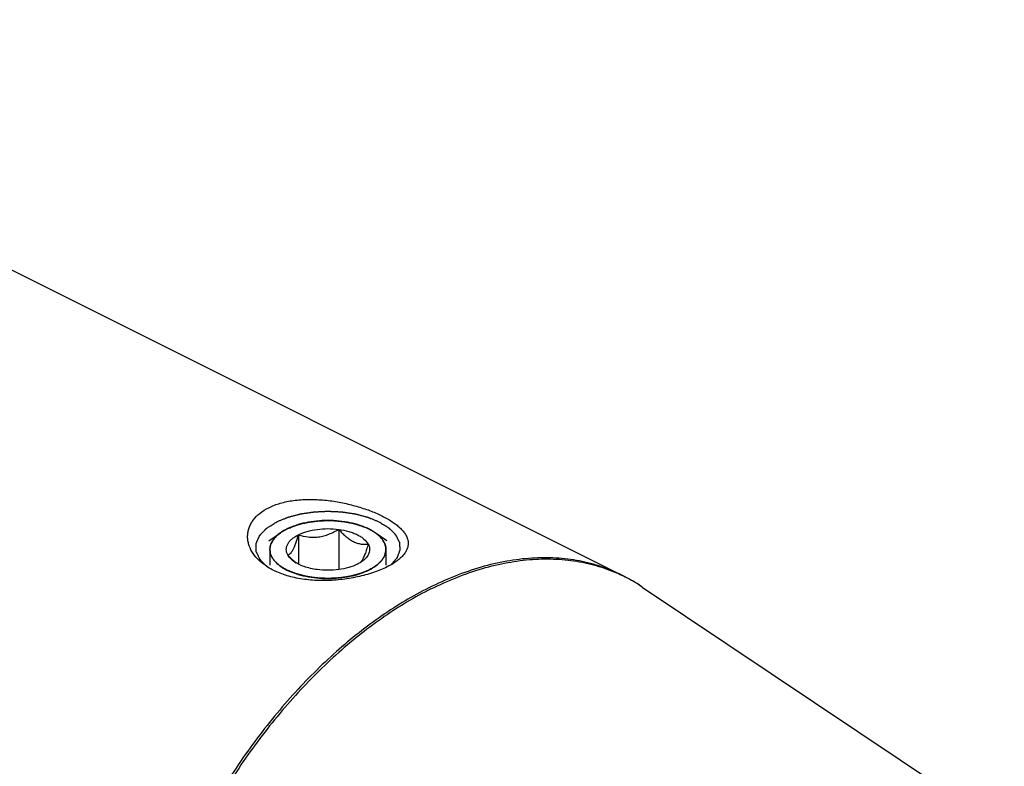
# Model space of a CAD drawing. Units: millimetres. Extents: x 0 to 594, y 0 to 420.
# Drawn here: x 169 to 203, y 65 to 90 of the extents above; entities that cross this region are included whole.
import ezdxf

# ---------------------------------------------------------------- set-up
doc = ezdxf.new("R2010")
doc.units = ezdxf.units.MM
doc.header["$LTSCALE"] = 32.67
doc.layers.add('10003437_HP_CL', color=7, linetype='CONTINUOUS')
doc.layers.add('606967877-000_CL', color=7, linetype='CONTINUOUS')

msp = doc.modelspace()

# ---------------------------------------------------------------- linework, layer by layer
at = {"layer": '10003437_HP_CL', "color": 3, "linetype": 'CONTINUOUS'}
for p, q in [((178.164, 72.6508), (178.1858, 72.6659)), ((178.1858, 72.6659), (178.2026, 72.6772)), ((178.2637, 72.7154), (178.2767, 72.7231)), ((178.3418, 72.7594), (178.3497, 72.7635)), ((178.3497, 72.7635), (178.3829, 72.7805)), ((178.3829, 72.7805), (178.4169, 72.7971)), ((181.2957, 72.7436), (181.3062, 72.7377)), ((181.3695, 72.7004), (181.3794, 72.6941)), ((178.163, 72.6501), (178.164, 72.6508)), ((181.4442, 72.6509), (181.4454, 72.6501)), ((177.7942, 72.0699), (177.7942, 71.5303)), ((181.8142, 72.0699), (181.8142, 71.5305))]:
    msp.add_line(p, q, dxfattribs=at)
at = {"layer": '10003437_HP_CL', "color": 7, "linetype": 'CONTINUOUS'}
for p, q in [((180.1778, 72.767), (180.1778, 71.3728)), ((177.763, 72.3672), (178.163, 72.6501)), ((178.7836, 72.5802), (178.7836, 71.5596)), ((181.8454, 72.3672), (181.4454, 72.6501)), ((178.6341, 71.659), (178.6323, 71.6605))]:
    msp.add_line(p, q, dxfattribs=at)
for centre, radius, start, end in [((178.2971, 72.0699), 0.5029, 180.00628, 181.57575), ((179.8182, 73.0063), 1.7937, 228.68982, 231.11661)]:
    msp.add_arc(centre, radius, start, end, dxfattribs=at)
for points, knots in [([(181.2255, 72.7805), (181.1273, 72.8296), (180.9133, 72.9156), (180.5675, 73.0065), (180.193, 73.0624), (179.804, 73.0812), (179.4149, 73.0623), (179.0404, 73.0064), (178.6946, 72.9155), (178.4807, 72.8295), (178.3826, 72.7804)], [0, 0, 0, 0, 0.112534, 0.2354733, 0.3658273, 0.5000175, 0.6342057, 0.7645513, 0.887484, 1, 1, 1, 1]), ([(178.3826, 72.7804), (178.3627, 72.7704), (178.2872, 72.7311), (178.2144, 72.6865), (178.163, 72.6501)], [0, 0, 0, 0, 0.2605047, 1, 1, 1, 1]), ([(178.7836, 72.5802), (178.879, 72.6279), (179.0916, 72.7067), (179.4358, 72.7759), (179.8041, 72.7996), (180.0541, 72.7836), (180.1778, 72.767)], [0, 0, 0, 0, 0.224783, 0.4743472, 0.7371643, 1, 1, 1, 1]), ([(178.7836, 72.5802), (178.8936, 72.5456), (179.065, 72.5051), (179.3004, 72.4901), (179.4823, 72.5022), (179.6638, 72.5391), (179.8414, 72.5984), (180.0131, 72.6754), (180.1235, 72.7354), (180.1778, 72.767)], [0, 0, 0, 0, 0.2378816, 0.3603106, 0.4852996, 0.6125026, 0.7411598, 0.8705015, 1, 1, 1, 1]), ([(180.1778, 72.767), (180.2171, 72.7233), (180.2966, 72.6388), (180.4216, 72.5225), (180.5507, 72.4222), (180.6832, 72.3427), (180.8166, 72.2875), (180.9482, 72.2568), (181.0754, 72.2473), (181.1581, 72.2522), (181.1984, 72.2567)], [0, 0, 0, 0, 0.1480858, 0.2919605, 0.4296726, 0.5592416, 0.6797065, 0.7919088, 0.8979491, 1, 1, 1, 1]), ([(180.1778, 72.767), (180.2952, 72.7513), (180.4663, 72.7169), (180.6804, 72.6459), (180.8224, 72.5843), (180.9474, 72.5138), (181.0816, 72.4148), (181.1628, 72.3231), (181.1984, 72.2567)], [0, 0, 0, 0, 0.3022194, 0.4429065, 0.5746712, 0.6964882, 0.8078497, 1, 1, 1, 1]), ([(181.4453, 72.6501), (181.4286, 72.6619), (181.358, 72.7096), (181.2835, 72.7515), (181.2255, 72.7805)], [0, 0, 0, 0, 0.2396733, 1, 1, 1, 1]), ([(178.163, 72.6501), (178.1068, 72.6104), (178.0055, 72.5272), (177.886, 72.3834), (177.8228, 72.2529), (177.7982, 72.1479), (177.7942, 72.0957), (177.7942, 72.0699)], [0, 0, 0, 0, 0.2896724, 0.547959, 0.7809017, 0.891398, 1, 1, 1, 1]), ([(178.41, 71.8831), (178.3943, 71.9124), (178.3696, 71.9731), (178.3565, 72.0699), (178.3696, 72.1667), (178.408, 72.261), (178.4704, 72.3511), (178.5553, 72.4357), (178.661, 72.5138), (178.7409, 72.5588), (178.7836, 72.5802)], [0, 0, 0, 0, 0.1118723, 0.2185743, 0.3252441, 0.4371345, 0.5584608, 0.6919771, 0.8391191, 1, 1, 1, 1]), ([(178.41, 71.8831), (178.4254, 71.8861), (178.4585, 71.8979), (178.5061, 71.9332), (178.554, 71.9898), (178.6018, 72.0696), (178.6492, 72.1723), (178.6956, 72.2948), (178.7409, 72.4329), (178.7694, 72.53), (178.7836, 72.5802)], [0, 0, 0, 0, 0.0575764, 0.1267207, 0.214918, 0.3279013, 0.4670478, 0.6290771, 0.8084687, 1, 1, 1, 1]), ([(181.8142, 72.0699), (181.8142, 72.0957), (181.8101, 72.1479), (181.7856, 72.2529), (181.7224, 72.3834), (181.6029, 72.5273), (181.5016, 72.6104), (181.4453, 72.6501)], [0, 0, 0, 0, 0.1086013, 0.2190955, 0.4520398, 0.7103262, 1, 1, 1, 1]), ([(177.7944, 72.0561), (177.7953, 72.0236), (177.8036, 71.9577), (177.8349, 71.8609), (177.8847, 71.7664), (177.9782, 71.6403), (178.1417, 71.4941), (178.2971, 71.4022), (178.3829, 71.3593)], [0, 0, 0, 0, 0.1020215, 0.2071799, 0.31787, 0.4359686, 0.6985739, 1, 1, 1, 1]), ([(181.1984, 72.2567), (181.181, 72.195), (181.1461, 72.0774), (181.0902, 71.9137), (181.0329, 71.7768), (180.9888, 71.6981), (180.9657, 71.6659)], [0, 0, 0, 0, 0.3016967, 0.5772622, 0.8135606, 1, 1, 1, 1]), ([(181.1984, 72.2567), (181.2116, 72.232), (181.2332, 72.1813), (181.2492, 72.1012), (181.2472, 72.0205), (181.2272, 71.9406), (181.1899, 71.8628), (181.136, 71.7879), (181.0662, 71.7167), (181.012, 71.6739), (180.9827, 71.6532)], [0, 0, 0, 0, 0.1186696, 0.2321107, 0.3439588, 0.4582413, 0.5785905, 0.7078578, 0.8479582, 1, 1, 1, 1]), ([(181.2258, 71.3594), (181.313, 71.4031), (181.4706, 71.4965), (181.6357, 71.6459), (181.7289, 71.7747), (181.7778, 71.8711), (181.8075, 71.9699), (181.8142, 72.0369), (181.8142, 72.0699)], [0, 0, 0, 0, 0.3020621, 0.5645398, 0.6823827, 0.7928172, 0.8978419, 1, 1, 1, 1]), ([(178.6323, 71.6605), (178.613, 71.6775), (178.5356, 71.7483), (178.4629, 71.8242), (178.41, 71.8831)], [0, 0, 0, 0, 0.2450952, 1, 1, 1, 1]), ([(178.6257, 71.6532), (178.6019, 71.6701), (178.5185, 71.7345), (178.4461, 71.8157), (178.41, 71.8831)], [0, 0, 0, 0, 0.2759452, 1, 1, 1, 1]), ([(179.4306, 71.3728), (179.3517, 71.3834), (179.1992, 71.4107), (178.9832, 71.472), (178.7913, 71.5507), (178.6767, 71.6172), (178.6257, 71.6532)], [0, 0, 0, 0, 0.277733, 0.5399819, 0.7818776, 1, 1, 1, 1]), ([(180.9827, 71.6532), (180.9707, 71.6448), (180.92, 71.6105), (180.8665, 71.5804), (180.8248, 71.5596)], [0, 0, 0, 0, 0.2396942, 1, 1, 1, 1]), ([(180.9657, 71.6659), (180.962, 71.6607), (180.948, 71.642), (180.9326, 71.6243), (180.9203, 71.6126)], [0, 0, 0, 0, 0.2732299, 1, 1, 1, 1]), ([(178.3829, 71.3593), (178.4811, 71.3102), (178.695, 71.2242), (179.0409, 71.1333), (179.4153, 71.0774), (179.8044, 71.0585), (180.1935, 71.0774), (180.568, 71.1334), (180.9137, 71.2243), (181.1277, 71.3103), (181.2258, 71.3594)], [0, 0, 0, 0, 0.112534, 0.2354733, 0.3658273, 0.5000175, 0.6342057, 0.7645513, 0.887484, 1, 1, 1, 1]), ([(180.8248, 71.5596), (180.7294, 71.5119), (180.5168, 71.4331), (180.1726, 71.3638), (179.8042, 71.3402), (179.5543, 71.3562), (179.4306, 71.3728)], [0, 0, 0, 0, 0.224783, 0.4743472, 0.7371643, 1, 1, 1, 1])]:
    msp.add_open_spline(points, degree=3, knots=knots, dxfattribs=at)
at = {"layer": '10003437_HP_CL', "color": 3, "linetype": 'CONTINUOUS'}
for points, knots in [([(178.4169, 72.7971), (178.4416, 72.8066), (178.491, 72.8256), (178.5651, 72.8541), (178.6268, 72.8778), (178.67, 72.8944), (178.6947, 72.9039), (178.7133, 72.911), (178.7287, 72.9169), (178.741, 72.9217), (178.7489, 72.9246), (178.7548, 72.9272), (178.7619, 72.9288), (178.7742, 72.9317), (178.7989, 72.9375), (178.834, 72.9459), (178.8903, 72.9592), (178.9466, 72.9725), (179.0029, 72.9859), (179.0452, 72.9959), (179.0803, 73.0042), (179.1085, 73.0109), (179.1243, 73.0147), (179.1349, 73.0171), (179.1418, 73.0189), (179.1515, 73.0198), (179.1628, 73.0212), (179.1856, 73.0238), (179.2197, 73.0278), (179.2652, 73.0331), (179.3258, 73.0402), (179.3865, 73.0473), (179.4472, 73.0544), (179.4851, 73.0588), (179.5154, 73.0624), (179.5382, 73.0649), (179.557, 73.0676), (179.5727, 73.0674), (179.5882, 73.0676), (179.6077, 73.0677), (179.6389, 73.068), (179.6778, 73.0683), (179.7245, 73.0687), (179.7712, 73.0691), (179.8179, 73.0695), (179.8646, 73.0698), (179.9036, 73.0702), (179.9347, 73.0704), (179.9542, 73.0706), (179.9698, 73.0707), (179.9853, 73.0711), (180.0047, 73.0687), (180.028, 73.0665), (180.059, 73.0634), (180.0978, 73.0595), (180.1599, 73.0532), (180.222, 73.047), (180.2841, 73.0408), (180.3306, 73.0361), (180.3655, 73.0326), (180.3888, 73.0303), (180.4004, 73.0291), (180.4122, 73.028), (180.4226, 73.0253), (180.4334, 73.0231), (180.4476, 73.0199), (180.4726, 73.0145), (180.5083, 73.0067), (180.5511, 72.9973), (180.6081, 72.9848), (180.6652, 72.9723), (180.7223, 72.9598), (180.7579, 72.952), (180.7829, 72.9465), (180.7953, 72.9438), (180.8025, 72.9423), (180.8087, 72.9398), (180.8168, 72.937), (180.8295, 72.9323), (180.8455, 72.9266), (180.8646, 72.9196), (180.8901, 72.9104), (180.9347, 72.8942), (180.9985, 72.8711), (181.0751, 72.8434), (181.1261, 72.8249), (181.1516, 72.8157)], [0, 0, 0, 0, 0.03125, 0.0625, 0.09375, 0.109375, 0.1171875, 0.125, 0.1328125, 0.1367188, 0.140625, 0.1425781, 0.1445312, 0.1484375, 0.15625, 0.171875, 0.1875, 0.21875, 0.234375, 0.25, 0.265625, 0.2734375, 0.28125, 0.2832031, 0.2851562, 0.2890625, 0.2929688, 0.296875, 0.3125, 0.328125, 0.34375, 0.375, 0.390625, 0.40625, 0.4140625, 0.421875, 0.4296875, 0.4335938, 0.4375, 0.4453125, 0.453125, 0.46875, 0.484375, 0.5, 0.515625, 0.53125, 0.546875, 0.5546875, 0.5625, 0.5664062, 0.5703125, 0.578125, 0.5859375, 0.59375, 0.609375, 0.625, 0.65625, 0.671875, 0.6875, 0.703125, 0.7070312, 0.7109375, 0.7148438, 0.71875, 0.7226562, 0.7265625, 0.734375, 0.75, 0.765625, 0.78125, 0.8125, 0.828125, 0.84375, 0.8515625, 0.8554688, 0.8574219, 0.859375, 0.8632812, 0.8671875, 0.875, 0.8828125, 0.890625, 0.90625, 0.9375, 0.96875, 1, 1, 1, 1]), ([(178.2026, 72.6772), (178.2069, 72.6799), (178.2122, 72.6834), (178.2186, 72.6876), (178.2219, 72.6897), (178.2246, 72.6914), (178.2268, 72.6928), (178.2282, 72.6936), (178.2309, 72.6954), (178.2341, 72.6974), (178.2374, 72.6994), (178.2409, 72.7016), (178.2427, 72.7027), (178.2443, 72.7037), (178.246, 72.7047), (178.2477, 72.7057), (178.2493, 72.7067), (178.2511, 72.7079), (178.2546, 72.71), (178.2587, 72.7124), (178.262, 72.7144), (178.2637, 72.7154)], [0, 0, 0, 0, 0.25, 0.3125, 0.375, 0.4375, 0.46875, 0.5, 0.53125, 0.5625, 0.625, 0.65625, 0.6875, 0.71875, 0.75, 0.78125, 0.8125, 0.84375, 0.875, 0.9375, 1, 1, 1, 1]), ([(178.2767, 72.7231), (178.2813, 72.7258), (178.287, 72.7291), (178.294, 72.7331), (178.2975, 72.7351), (178.3003, 72.7367), (178.3027, 72.738), (178.3042, 72.7389), (178.3071, 72.7405), (178.3106, 72.7424), (178.314, 72.7443), (178.3178, 72.7464), (178.3197, 72.7475), (178.3215, 72.7484), (178.3233, 72.7494), (178.325, 72.7504), (178.3268, 72.7513), (178.3287, 72.7524), (178.3324, 72.7543), (178.3366, 72.7566), (178.3401, 72.7584), (178.3418, 72.7594)], [0, 0, 0, 0, 0.25, 0.3125, 0.375, 0.4375, 0.46875, 0.5, 0.53125, 0.5625, 0.625, 0.65625, 0.6875, 0.71875, 0.75, 0.78125, 0.8125, 0.84375, 0.875, 0.9375, 1, 1, 1, 1]), ([(181.1516, 72.8157), (181.1542, 72.8145), (181.1594, 72.8121), (181.1652, 72.8095), (181.1691, 72.8077), (181.1709, 72.8068), (181.1731, 72.8058), (181.1772, 72.8039), (181.1809, 72.8021), (181.1847, 72.8004), (181.1879, 72.7988), (181.1895, 72.7981), (181.1921, 72.7968), (181.1947, 72.7956), (181.197, 72.7945), (181.1996, 72.7932), (181.2025, 72.7918), (181.2062, 72.79), (181.2111, 72.7876), (181.2177, 72.7844), (181.2223, 72.7821), (181.2255, 72.7805)], [0, 0, 0, 0, 0.125, 0.25, 0.28125, 0.3125, 0.34375, 0.375, 0.4375, 0.46875, 0.5, 0.53125, 0.5625, 0.625, 0.65625, 0.6875, 0.71875, 0.75, 0.8125, 0.875, 1, 1, 1, 1]), ([(181.2255, 72.7805), (181.2279, 72.7793), (181.2329, 72.7768), (181.2384, 72.774), (181.2421, 72.7721), (181.2439, 72.7712), (181.246, 72.7701), (181.2498, 72.7681), (181.2534, 72.7663), (181.257, 72.7644), (181.26, 72.7628), (181.2615, 72.762), (181.264, 72.7607), (181.2665, 72.7594), (181.2687, 72.7583), (181.2712, 72.7569), (181.2739, 72.7554), (181.2775, 72.7535), (181.2821, 72.751), (181.2883, 72.7477), (181.2927, 72.7452), (181.2957, 72.7436)], [0, 0, 0, 0, 0.125, 0.25, 0.28125, 0.3125, 0.34375, 0.375, 0.4375, 0.46875, 0.5, 0.53125, 0.5625, 0.625, 0.65625, 0.6875, 0.71875, 0.75, 0.8125, 0.875, 1, 1, 1, 1]), ([(181.3062, 72.7377), (181.3109, 72.7351), (181.3167, 72.7318), (181.3236, 72.7278), (181.327, 72.7258), (181.3298, 72.7242), (181.3322, 72.7228), (181.3336, 72.722), (181.3365, 72.7203), (181.3398, 72.7184), (181.3431, 72.7164), (181.3467, 72.7142), (181.3486, 72.7131), (181.3502, 72.7121), (181.3519, 72.7111), (181.3536, 72.7101), (181.3552, 72.7091), (181.3571, 72.708), (181.3605, 72.7058), (181.3645, 72.7034), (181.3678, 72.7014), (181.3695, 72.7004)], [0, 0, 0, 0, 0.25, 0.3125, 0.375, 0.4375, 0.46875, 0.5, 0.53125, 0.5625, 0.625, 0.65625, 0.6875, 0.71875, 0.75, 0.78125, 0.8125, 0.84375, 0.875, 0.9375, 1, 1, 1, 1]), ([(181.3794, 72.6941), (181.3805, 72.6935), (181.3826, 72.6921), (181.3855, 72.6903), (181.3874, 72.6891), (181.3897, 72.6876), (181.3921, 72.686), (181.3945, 72.6845), (181.3969, 72.6829), (181.3994, 72.6813), (181.4016, 72.6799), (181.4035, 72.6786), (181.4057, 72.6772), (181.4079, 72.6757), (181.4092, 72.6749), (181.4119, 72.6731), (181.4149, 72.671), (181.418, 72.669), (181.4214, 72.6667), (181.4231, 72.6655), (181.4246, 72.6645), (181.4262, 72.6634), (181.4277, 72.6624), (181.4291, 72.6615), (181.43, 72.6609), (181.4316, 72.6597), (181.4347, 72.6576), (181.439, 72.6546), (181.4425, 72.6522), (181.4442, 72.6509)], [0, 0, 0, 0, 0.0625, 0.125, 0.15625, 0.1875, 0.21875, 0.25, 0.28125, 0.3125, 0.34375, 0.375, 0.4375, 0.46875, 0.5, 0.53125, 0.5625, 0.625, 0.65625, 0.6875, 0.71875, 0.75, 0.78125, 0.8125, 0.828125, 0.84375, 0.875, 0.9375, 1, 1, 1, 1]), ([(177.7945, 72.0531), (177.7954, 72.0662), (177.7968, 72.086), (177.7987, 72.1122), (177.7999, 72.1287), (177.8008, 72.1418), (177.8015, 72.15), (177.8017, 72.1566), (177.8028, 72.1615), (177.8043, 72.1664), (177.807, 72.1761), (177.8112, 72.1908), (177.8167, 72.2103), (177.8222, 72.2298), (177.8263, 72.2445), (177.8291, 72.2542), (177.8304, 72.2591), (177.832, 72.264), (177.8355, 72.2704), (177.8394, 72.2783), (177.849, 72.2975), (177.8601, 72.3198), (177.8713, 72.3421), (177.8768, 72.3533), (177.8801, 72.3596), (177.8822, 72.3645), (177.8859, 72.3691), (177.8903, 72.3753), (177.8983, 72.3861), (177.914, 72.4077), (177.9298, 72.4293), (177.9433, 72.4478), (177.949, 72.4555), (177.9533, 72.4618), (177.9588, 72.4677), (177.9691, 72.478), (177.9834, 72.4928), (178.0008, 72.5105), (178.0181, 72.5282), (178.031, 72.5415), (178.0397, 72.5504), (178.044, 72.5548), (178.0486, 72.5592), (178.0561, 72.565), (178.065, 72.5722), (178.0796, 72.5838), (178.0977, 72.5982), (178.1268, 72.6213), (178.1485, 72.6386), (178.163, 72.6501)], [0, 0, 0, 0, 0.0625, 0.09375, 0.125, 0.140625, 0.15625, 0.1640625, 0.171875, 0.1796875, 0.1875, 0.21875, 0.25, 0.28125, 0.3125, 0.3203125, 0.328125, 0.3359375, 0.34375, 0.359375, 0.375, 0.4375, 0.46875, 0.484375, 0.4921875, 0.5, 0.5078125, 0.515625, 0.53125, 0.5625, 0.625, 0.640625, 0.65625, 0.6640625, 0.671875, 0.6875, 0.71875, 0.75, 0.78125, 0.8125, 0.8203125, 0.828125, 0.8359375, 0.84375, 0.859375, 0.875, 0.90625, 0.9375, 1, 1, 1, 1]), ([(181.4454, 72.6501), (181.4594, 72.639), (181.4804, 72.6223), (181.5085, 72.6001), (181.5261, 72.5862), (181.5401, 72.5751), (181.5488, 72.5681), (181.5561, 72.5626), (181.5621, 72.5568), (181.5721, 72.5464), (181.5868, 72.5317), (181.6042, 72.514), (181.6217, 72.4963), (181.6362, 72.4816), (181.6465, 72.4713), (181.6521, 72.4653), (181.6564, 72.4591), (181.6622, 72.4514), (181.6758, 72.4329), (181.6918, 72.4113), (181.7077, 72.3897), (181.7157, 72.379), (181.7201, 72.3728), (181.7239, 72.3682), (181.726, 72.3634), (181.7293, 72.357), (181.7349, 72.3459), (181.7463, 72.3236), (181.7576, 72.3012), (181.7674, 72.2821), (181.7713, 72.2742), (181.7748, 72.2678), (181.7765, 72.263), (181.7778, 72.2581), (181.7807, 72.2483), (181.7849, 72.2337), (181.7906, 72.2142), (181.7963, 72.1946), (181.8005, 72.18), (181.8033, 72.1702), (181.8048, 72.1654), (181.806, 72.1604), (181.8063, 72.1536), (181.807, 72.1451), (181.808, 72.1314), (181.8093, 72.1144), (181.8113, 72.0872), (181.8129, 72.0667), (181.8139, 72.0531)], [0, 0, 0, 0, 0.0625, 0.09375, 0.125, 0.140625, 0.15625, 0.1640625, 0.171875, 0.1875, 0.21875, 0.25, 0.28125, 0.3125, 0.328125, 0.3359375, 0.34375, 0.359375, 0.375, 0.4375, 0.46875, 0.484375, 0.4921875, 0.5, 0.5078125, 0.515625, 0.53125, 0.5625, 0.625, 0.640625, 0.65625, 0.6640625, 0.671875, 0.6796875, 0.6875, 0.71875, 0.75, 0.78125, 0.8125, 0.8203125, 0.828125, 0.8359375, 0.84375, 0.859375, 0.875, 0.90625, 0.9375, 1, 1, 1, 1]), ([(178.3829, 71.3593), (178.362, 71.3711), (178.3307, 71.3888), (178.289, 71.4125), (178.2629, 71.4273), (178.2421, 71.4391), (178.2291, 71.4465), (178.2198, 71.4517), (178.2148, 71.4547), (178.2103, 71.4581), (178.2046, 71.4623), (178.191, 71.4724), (178.1705, 71.4875), (178.1433, 71.5076), (178.116, 71.5278), (178.0956, 71.5429), (178.0819, 71.5529), (178.0763, 71.5572), (178.0716, 71.5605), (178.0677, 71.564), (178.0615, 71.5704), (178.0523, 71.5794), (178.0378, 71.5939), (178.0195, 71.612), (178.0013, 71.6301), (177.9868, 71.6446), (177.9758, 71.6555), (177.9668, 71.6645), (177.9603, 71.6709), (177.9568, 71.6745), (177.9538, 71.6772), (177.9521, 71.68), (177.9494, 71.6837), (177.9448, 71.6902), (177.9382, 71.6995), (177.9304, 71.7107), (177.9199, 71.7256), (177.9068, 71.7442), (177.8937, 71.7628), (177.8832, 71.7776), (177.8767, 71.787), (177.872, 71.7934), (177.8696, 71.7972), (177.8681, 71.8012), (177.8659, 71.8062), (177.8608, 71.8181), (177.8531, 71.8359), (177.8429, 71.8597), (177.8345, 71.8795), (177.8276, 71.8953), (177.8234, 71.9052), (177.82, 71.9132), (177.818, 71.9181), (177.8161, 71.9221), (177.8152, 71.9261), (177.8141, 71.9332), (177.8124, 71.9434), (177.8098, 71.9596), (177.8064, 71.98), (177.8011, 72.0125), (177.7971, 72.0368), (177.7945, 72.0531)], [0, 0, 0, 0, 0.0625, 0.09375, 0.125, 0.140625, 0.15625, 0.1640625, 0.1679688, 0.171875, 0.1796875, 0.1875, 0.21875, 0.25, 0.28125, 0.3125, 0.3203125, 0.328125, 0.3320312, 0.3359375, 0.34375, 0.359375, 0.375, 0.40625, 0.4375, 0.453125, 0.46875, 0.484375, 0.4921875, 0.4960938, 0.5, 0.5039062, 0.5078125, 0.515625, 0.53125, 0.546875, 0.5625, 0.59375, 0.625, 0.640625, 0.65625, 0.6640625, 0.6679688, 0.671875, 0.6796875, 0.6875, 0.71875, 0.75, 0.78125, 0.796875, 0.8125, 0.8203125, 0.828125, 0.8320312, 0.8359375, 0.84375, 0.859375, 0.875, 0.90625, 0.9375, 1, 1, 1, 1]), ([(181.8139, 72.0531), (181.8114, 72.0374), (181.8076, 72.0138), (181.8026, 71.9823), (181.7995, 71.9627), (181.797, 71.9469), (181.7954, 71.9371), (181.7944, 71.9302), (181.7936, 71.9263), (181.7917, 71.9223), (181.7897, 71.9174), (181.7863, 71.9094), (181.7822, 71.8995), (181.7755, 71.8837), (181.7672, 71.8638), (181.7572, 71.84), (181.7497, 71.8222), (181.7447, 71.8103), (181.7426, 71.8053), (181.7411, 71.8013), (181.7386, 71.7975), (181.7338, 71.7908), (181.7272, 71.7812), (181.7165, 71.7659), (181.7031, 71.7468), (181.6898, 71.7276), (181.6791, 71.7123), (181.671, 71.7009), (181.6643, 71.6913), (181.6597, 71.6846), (181.6569, 71.6808), (181.6552, 71.6778), (181.6523, 71.6753), (181.6488, 71.6717), (181.6426, 71.6656), (181.6338, 71.6567), (181.6232, 71.6461), (181.6091, 71.632), (181.5915, 71.6144), (181.5739, 71.5968), (181.5598, 71.5826), (181.5509, 71.5738), (181.5449, 71.5676), (181.5411, 71.5641), (181.5364, 71.5608), (181.5309, 71.5566), (181.5173, 71.5465), (181.497, 71.5313), (181.4699, 71.5111), (181.4428, 71.4909), (181.4224, 71.4758), (181.4089, 71.4657), (181.4032, 71.4615), (181.3988, 71.4581), (181.3936, 71.455), (181.3841, 71.4496), (181.3707, 71.442), (181.3492, 71.4297), (181.3223, 71.4144), (181.2793, 71.3899), (181.247, 71.3715), (181.2255, 71.3593)], [0, 0, 0, 0, 0.0625, 0.09375, 0.125, 0.140625, 0.15625, 0.1640625, 0.1679688, 0.171875, 0.1796875, 0.1875, 0.203125, 0.21875, 0.25, 0.28125, 0.3125, 0.3203125, 0.328125, 0.3320312, 0.3359375, 0.34375, 0.359375, 0.375, 0.40625, 0.4375, 0.453125, 0.46875, 0.484375, 0.4921875, 0.4960938, 0.5, 0.5039062, 0.5078125, 0.515625, 0.53125, 0.546875, 0.5625, 0.59375, 0.625, 0.640625, 0.65625, 0.6640625, 0.6679688, 0.671875, 0.6796875, 0.6875, 0.71875, 0.75, 0.78125, 0.8125, 0.8203125, 0.828125, 0.8320312, 0.8359375, 0.84375, 0.859375, 0.875, 0.90625, 0.9375, 1, 1, 1, 1]), ([(181.2255, 71.3593), (181.2002, 71.3489), (181.1497, 71.3281), (181.0865, 71.3022), (181.036, 71.2814), (181.0044, 71.2685), (180.9792, 71.2581), (180.9602, 71.2503), (180.9444, 71.2438), (180.9334, 71.2393), (180.927, 71.2367), (180.9225, 71.2346), (180.9169, 71.2333), (180.9098, 71.2314), (180.8971, 71.228), (180.8791, 71.2232), (180.8575, 71.2174), (180.8287, 71.2097), (180.7927, 71.2), (180.7495, 71.1884), (180.7063, 71.1768), (180.6703, 71.1672), (180.6414, 71.1594), (180.6198, 71.1536), (180.6018, 71.1488), (180.5893, 71.1454), (180.582, 71.1436), (180.5768, 71.1419), (180.5707, 71.1412), (180.563, 71.14), (180.5493, 71.1379), (180.5297, 71.1349), (180.5063, 71.1313), (180.475, 71.1265), (180.4359, 71.1206), (180.3891, 71.1134), (180.3422, 71.1062), (180.3031, 71.1003), (180.2718, 71.0955), (180.2484, 71.0919), (180.2288, 71.0889), (180.2152, 71.0868), (180.2073, 71.0857), (180.2016, 71.0846), (180.1953, 71.0845), (180.187, 71.084), (180.1725, 71.0833), (180.1518, 71.0822), (180.127, 71.081), (180.0939, 71.0793), (180.0525, 71.0773), (180.0028, 71.0748), (179.9532, 71.0723), (179.9118, 71.0703), (179.8787, 71.0686), (179.8539, 71.0674), (179.8332, 71.0663), (179.8166, 71.0656), (179.8041, 71.0645), (179.792, 71.0656), (179.7757, 71.0662), (179.7554, 71.0673), (179.731, 71.0685), (179.6985, 71.0701), (179.6578, 71.0721), (179.609, 71.0745), (179.5602, 71.0769), (179.5195, 71.0788), (179.487, 71.0804), (179.4626, 71.0816), (179.4423, 71.0827), (179.428, 71.0833), (179.4199, 71.0838), (179.4137, 71.0839), (179.4079, 71.085), (179.4001, 71.0861), (179.3864, 71.0882), (179.3668, 71.0911), (179.3434, 71.0947), (179.3121, 71.0994), (179.273, 71.1053), (179.226, 71.1124), (179.1791, 71.1195), (179.1399, 71.1254), (179.1087, 71.1301), (179.0852, 71.1336), (179.0656, 71.1366), (179.0519, 71.1386), (179.0441, 71.1399), (179.0381, 71.1406), (179.0329, 71.1422), (179.0256, 71.1441), (179.013, 71.1475), (178.9949, 71.1522), (178.9733, 71.158), (178.9444, 71.1657), (178.9084, 71.1753), (178.8651, 71.1868), (178.8218, 71.1983), (178.7857, 71.2079), (178.7568, 71.2155), (178.7352, 71.2213), (178.7171, 71.2261), (178.7045, 71.2294), (178.6973, 71.2314), (178.6917, 71.2327), (178.6871, 71.2348), (178.6806, 71.2374), (178.6694, 71.242), (178.6532, 71.2486), (178.6339, 71.2565), (178.6082, 71.2671), (178.576, 71.2802), (178.5245, 71.3013), (178.4602, 71.3276), (178.4087, 71.3487), (178.3829, 71.3593)], [0, 0, 0, 0, 0.03125, 0.0625, 0.078125, 0.09375, 0.1015625, 0.109375, 0.1171875, 0.1210938, 0.1230469, 0.125, 0.1269531, 0.1289062, 0.1328125, 0.140625, 0.1484375, 0.15625, 0.171875, 0.1875, 0.203125, 0.21875, 0.2265625, 0.234375, 0.2421875, 0.2460938, 0.2480469, 0.25, 0.2519531, 0.2539062, 0.2578125, 0.265625, 0.2734375, 0.28125, 0.296875, 0.3125, 0.328125, 0.34375, 0.3515625, 0.359375, 0.3671875, 0.3710938, 0.3730469, 0.375, 0.3769531, 0.3789062, 0.3828125, 0.390625, 0.3984375, 0.40625, 0.421875, 0.4375, 0.453125, 0.46875, 0.4765625, 0.484375, 0.4921875, 0.4960938, 0.5, 0.5039062, 0.5078125, 0.515625, 0.5234375, 0.53125, 0.546875, 0.5625, 0.578125, 0.59375, 0.6015625, 0.609375, 0.6171875, 0.6210938, 0.6230469, 0.625, 0.6269531, 0.6289062, 0.6328125, 0.640625, 0.6484375, 0.65625, 0.671875, 0.6875, 0.703125, 0.71875, 0.7265625, 0.734375, 0.7421875, 0.7460938, 0.7480469, 0.75, 0.7519531, 0.7539062, 0.7578125, 0.765625, 0.7734375, 0.78125, 0.796875, 0.8125, 0.828125, 0.84375, 0.8515625, 0.859375, 0.8671875, 0.8710938, 0.8730469, 0.875, 0.8769531, 0.8789062, 0.8828125, 0.890625, 0.8984375, 0.90625, 0.921875, 0.9375, 0.96875, 1, 1, 1, 1])]:
    msp.add_open_spline(points, degree=3, knots=knots, dxfattribs=at)
at = {"layer": '606967877-000_CL', "color": 7, "linetype": 'CONTINUOUS'}
for p, q in [((151.5106, 90.4196), (190.0127, 71.1685)), ((190.6968, 70.7705), (203.2369, 62.377))]:
    msp.add_line(p, q, dxfattribs=at)
at = {"layer": '606967877-000_CL', "color": 9, "linetype": 'CONTINUOUS'}
msp.add_line((190.5865, 70.8426), (190.5872, 70.8421), dxfattribs=at)
for centre, radius, start, end in [((187.5617, 66.0907), 5.6329, 57.5213, 64.23463), ((187.5301, 66.0394), 5.6931, 56.20384, 57.52188)]:
    msp.add_arc(centre, radius, start, end, dxfattribs=at)
at = {"layer": '606967877-000_CL', "color": 7, "linetype": 'CONTINUOUS'}
msp.add_arc((187.203, 65.5517), 6.2804, 56.19914, 63.425, dxfattribs=at)
for points, knots in [([(177.7536, 73.5179), (177.8816, 73.582), (178.164, 73.6875), (178.6215, 73.779), (179.1144, 73.8126), (179.6231, 73.793), (180.1301, 73.727), (180.62, 73.622), (181.0791, 73.4855), (181.4953, 73.3243), (181.8068, 73.1699), (182.0243, 73.037), (182.1651, 72.9373), (182.2875, 72.8351), (182.3906, 72.7306), (182.4735, 72.624), (182.535, 72.5156), (182.5742, 72.4053), (182.5897, 72.2937), (182.5804, 72.1816), (182.5458, 72.0702), (182.4863, 71.9603), (182.4022, 71.8526), (182.2941, 71.7475), (182.2107, 71.6828), (182.1655, 71.6509)], [0, 0, 0, 0, 0.0691661, 0.1446489, 0.2247192, 0.3072805, 0.390192, 0.4714116, 0.5490368, 0.6213356, 0.6868173, 0.7166485, 0.7444039, 0.7700461, 0.7936046, 0.815199, 0.8350692, 0.8536083, 0.8713797, 0.8890905, 0.9075052, 0.9273307, 0.9491289, 0.9732828, 1, 1, 1, 1]), ([(177.6259, 71.5214), (177.5324, 71.5876), (177.363, 71.7301), (177.166, 71.9827), (177.0639, 72.2151), (177.0261, 72.404), (177.0193, 72.5453), (177.0345, 72.6862), (177.0719, 72.8251), (177.1319, 72.9602), (177.2444, 73.1373), (177.4456, 73.3405), (177.6443, 73.4633), (177.7536, 73.5179)], [0, 0, 0, 0, 0.1367557, 0.2624357, 0.3793736, 0.4358439, 0.4916906, 0.547616, 0.6043765, 0.6627418, 0.7234455, 0.8540561, 1, 1, 1, 1]), ([(182.1655, 71.6509), (182.1424, 71.6345), (182.0426, 71.5673), (181.9371, 71.5085), (181.8548, 71.4673)], [0, 0, 0, 0, 0.2350718, 1, 1, 1, 1]), ([(181.8548, 71.4673), (181.7808, 71.4303), (181.6244, 71.36), (181.2855, 71.2344), (180.823, 71.1097), (180.2399, 71.0158), (179.6455, 70.982), (179.0661, 71.0131), (178.5242, 71.1109), (178.0397, 71.2743), (177.7524, 71.432), (177.6259, 71.5214)], [0, 0, 0, 0, 0.0564902, 0.1169406, 0.2466194, 0.3827248, 0.5194704, 0.6523146, 0.7779662, 0.8942404, 1, 1, 1, 1])]:
    msp.add_open_spline(points, degree=3, knots=knots, dxfattribs=at)
at = {"layer": '606967877-000_CL', "color": 3, "linetype": 'CONTINUOUS'}
for points, knots in [([(178.0364, 73.0301), (178.0678, 73.043), (178.1307, 73.0688), (178.2092, 73.1011), (178.2721, 73.1269), (178.3113, 73.143), (178.3428, 73.1559), (178.3663, 73.1656), (178.386, 73.1737), (178.3997, 73.1793), (178.4076, 73.1825), (178.4132, 73.1851), (178.4202, 73.1867), (178.4291, 73.1892), (178.4448, 73.1933), (178.4672, 73.1994), (178.4941, 73.2066), (178.5299, 73.2162), (178.5747, 73.2282), (178.6285, 73.2426), (178.6822, 73.257), (178.727, 73.269), (178.7628, 73.2786), (178.7897, 73.2858), (178.8121, 73.2918), (178.8278, 73.2961), (178.8368, 73.2984), (178.8433, 73.3004), (178.8508, 73.3013), (178.8604, 73.3029), (178.8775, 73.3054), (178.9018, 73.3092), (178.9309, 73.3136), (178.9698, 73.3196), (179.0184, 73.327), (179.0768, 73.3359), (179.1351, 73.3448), (179.1837, 73.3523), (179.2226, 73.3582), (179.2517, 73.3627), (179.276, 73.3663), (179.293, 73.369), (179.3028, 73.3704), (179.3099, 73.3718), (179.3178, 73.3719), (179.328, 73.3725), (179.3461, 73.3733), (179.3718, 73.3747), (179.4027, 73.3762), (179.4439, 73.3783), (179.4954, 73.3808), (179.5571, 73.3839), (179.6189, 73.387), (179.6704, 73.3896), (179.7115, 73.3916), (179.7424, 73.3932), (179.7682, 73.3944), (179.7862, 73.3954), (179.7965, 73.3958), (179.8042, 73.3964), (179.8118, 73.3958), (179.8219, 73.3954), (179.8396, 73.3945), (179.8649, 73.3933), (179.8952, 73.3918), (179.9357, 73.3898), (179.9863, 73.3873), (180.047, 73.3843), (180.1077, 73.3814), (180.1583, 73.3789), (180.1987, 73.3769), (180.2291, 73.3754), (180.2544, 73.3741), (180.2721, 73.3733), (180.2822, 73.3727), (180.2899, 73.3726), (180.2971, 73.3713), (180.3068, 73.3699), (180.3238, 73.3673), (180.3482, 73.3636), (180.3774, 73.3592), (180.4163, 73.3533), (180.4649, 73.346), (180.5233, 73.3372), (180.5817, 73.3284), (180.6304, 73.321), (180.6693, 73.3151), (180.6985, 73.3107), (180.7228, 73.307), (180.7399, 73.3045), (180.7495, 73.303), (180.757, 73.3021), (180.7636, 73.3001), (180.7726, 73.2978), (180.7883, 73.2935), (180.8107, 73.2876), (180.8376, 73.2804), (180.8735, 73.2709), (180.9184, 73.259), (180.9723, 73.2446), (181.0261, 73.2303), (181.071, 73.2184), (181.1069, 73.2089), (181.1338, 73.2017), (181.1562, 73.1957), (181.172, 73.1916), (181.1809, 73.1891), (181.1879, 73.1876), (181.1936, 73.1849), (181.2017, 73.1817), (181.2157, 73.1759), (181.2357, 73.1677), (181.2597, 73.1579), (181.2918, 73.1448), (181.3318, 73.1284), (181.3958, 73.1022), (181.4759, 73.0694), (181.5399, 73.0432), (181.572, 73.0301)], [0, 0, 0, 0, 0.03125, 0.0625, 0.078125, 0.09375, 0.1015625, 0.109375, 0.1171875, 0.1210938, 0.1230469, 0.125, 0.1269531, 0.1289062, 0.1328125, 0.140625, 0.1484375, 0.15625, 0.171875, 0.1875, 0.203125, 0.21875, 0.2265625, 0.234375, 0.2421875, 0.2460938, 0.2480469, 0.25, 0.2519531, 0.2539062, 0.2578125, 0.265625, 0.2734375, 0.28125, 0.296875, 0.3125, 0.328125, 0.34375, 0.3515625, 0.359375, 0.3671875, 0.3710938, 0.3730469, 0.375, 0.3769531, 0.3789062, 0.3828125, 0.390625, 0.3984375, 0.40625, 0.421875, 0.4375, 0.453125, 0.46875, 0.4765625, 0.484375, 0.4921875, 0.4960938, 0.4980469, 0.5, 0.5019531, 0.5039062, 0.5078125, 0.515625, 0.5234375, 0.53125, 0.546875, 0.5625, 0.578125, 0.59375, 0.6015625, 0.609375, 0.6171875, 0.6210938, 0.6230469, 0.625, 0.6269531, 0.6289062, 0.6328125, 0.640625, 0.6484375, 0.65625, 0.671875, 0.6875, 0.703125, 0.71875, 0.7265625, 0.734375, 0.7421875, 0.7460938, 0.7480469, 0.75, 0.7519531, 0.7539062, 0.7578125, 0.765625, 0.7734375, 0.78125, 0.796875, 0.8125, 0.828125, 0.84375, 0.8515625, 0.859375, 0.8671875, 0.8710938, 0.8730469, 0.875, 0.8769531, 0.8789062, 0.8828125, 0.890625, 0.8984375, 0.90625, 0.921875, 0.9375, 0.96875, 1, 1, 1, 1]), ([(177.7008, 71.4706), (177.6699, 71.5019), (177.6236, 71.5487), (177.5695, 71.6033), (177.5386, 71.6346), (177.5155, 71.658), (177.4962, 71.6775), (177.4807, 71.6931), (177.4711, 71.7029), (177.4633, 71.7107), (177.4586, 71.7156), (177.4551, 71.719), (177.4533, 71.7209), (177.4525, 71.7231), (177.4511, 71.7258), (177.4481, 71.7323), (177.4434, 71.7419), (177.4373, 71.7548), (177.4311, 71.7677), (177.4229, 71.785), (177.4086, 71.8151), (177.388, 71.8581), (177.3675, 71.9011), (177.3532, 71.9312), (177.345, 71.9484), (177.3388, 71.9613), (177.3326, 71.9742), (177.3281, 71.9839), (177.3249, 71.9903), (177.3237, 71.993), (177.3225, 71.9952), (177.3223, 71.9974), (177.3224, 72.0012), (177.3222, 72.0068), (177.3221, 72.0156), (177.3219, 72.0267), (177.3217, 72.0444), (177.3214, 72.0665), (177.321, 72.093), (177.3206, 72.1195), (177.3202, 72.1461), (177.3198, 72.1726), (177.3194, 72.1991), (177.3191, 72.2212), (177.3189, 72.2389), (177.3187, 72.25), (177.3186, 72.2588), (177.3185, 72.2655), (177.3184, 72.271), (177.3183, 72.2748), (177.3184, 72.2771), (177.3181, 72.2787), (177.3191, 72.2803), (177.3199, 72.2825), (177.3217, 72.2863), (177.324, 72.2917), (177.3269, 72.2981), (177.3308, 72.3068), (177.3356, 72.3176), (177.3433, 72.3348), (177.353, 72.3564), (177.3645, 72.3823), (177.3761, 72.4082), (177.3876, 72.4341), (177.3992, 72.46), (177.4108, 72.4859), (177.4204, 72.5075), (177.4281, 72.5247), (177.4329, 72.5355), (177.4368, 72.5441), (177.4392, 72.5495), (177.4408, 72.5533), (177.4419, 72.5554), (177.444, 72.5574), (177.4463, 72.5598), (177.4519, 72.5657), (177.4603, 72.5746), (177.4716, 72.5864), (177.4828, 72.5982), (177.4978, 72.6139), (177.524, 72.6414), (177.5615, 72.6807), (177.599, 72.72), (177.6252, 72.7475), (177.6402, 72.7632), (177.6514, 72.775), (177.6627, 72.7868), (177.6711, 72.7957), (177.6767, 72.8016), (177.6791, 72.804), (177.6808, 72.806), (177.6834, 72.8078), (177.6884, 72.8108), (177.6952, 72.8152), (177.7064, 72.8222), (177.7202, 72.8309), (177.7424, 72.8449), (177.7702, 72.8624), (177.8034, 72.8834), (177.8478, 72.9113), (177.9255, 72.9602), (177.992, 73.0022), (178.0364, 73.0301)], [0, 0, 0, 0, 0.0625, 0.09375, 0.109375, 0.125, 0.140625, 0.1484375, 0.15625, 0.1601562, 0.1640625, 0.1660156, 0.1669922, 0.1679688, 0.1699219, 0.171875, 0.1796875, 0.1875, 0.1953125, 0.203125, 0.21875, 0.25, 0.28125, 0.296875, 0.3046875, 0.3125, 0.3203125, 0.328125, 0.3300781, 0.3320312, 0.3330078, 0.3339844, 0.3359375, 0.3398438, 0.34375, 0.3515625, 0.359375, 0.375, 0.390625, 0.40625, 0.421875, 0.4375, 0.453125, 0.46875, 0.4765625, 0.484375, 0.4882812, 0.4921875, 0.4960938, 0.4980469, 0.4990234, 0.5, 0.5009766, 0.5019531, 0.5039062, 0.5078125, 0.5117188, 0.515625, 0.5234375, 0.53125, 0.546875, 0.5625, 0.578125, 0.59375, 0.609375, 0.625, 0.640625, 0.6484375, 0.65625, 0.6601562, 0.6640625, 0.6660156, 0.6669922, 0.6679688, 0.6699219, 0.671875, 0.6796875, 0.6875, 0.6953125, 0.703125, 0.71875, 0.75, 0.78125, 0.796875, 0.8046875, 0.8125, 0.8203125, 0.828125, 0.8300781, 0.8320312, 0.8330078, 0.8339844, 0.8359375, 0.8398438, 0.84375, 0.8515625, 0.859375, 0.875, 0.890625, 0.90625, 0.9375, 1, 1, 1, 1]), ([(181.572, 73.0301), (181.6137, 73.0043), (181.6762, 72.9655), (181.7492, 72.9203), (181.7909, 72.8944), (181.8222, 72.8751), (181.8483, 72.8589), (181.8691, 72.846), (181.8821, 72.8379), (181.8926, 72.8314), (181.8991, 72.8274), (181.9037, 72.8246), (181.9062, 72.8229), (181.9079, 72.821), (181.9103, 72.8187), (181.916, 72.813), (181.9245, 72.8045), (181.9358, 72.7932), (181.9472, 72.7819), (181.9623, 72.7668), (181.9887, 72.7404), (182.0265, 72.7027), (182.0643, 72.6649), (182.0907, 72.6385), (182.1058, 72.6234), (182.1172, 72.6121), (182.1285, 72.6008), (182.137, 72.5923), (182.1427, 72.5867), (182.145, 72.5843), (182.147, 72.5824), (182.1482, 72.5804), (182.1499, 72.5768), (182.1526, 72.5717), (182.1567, 72.5635), (182.1619, 72.5533), (182.1702, 72.537), (182.1805, 72.5165), (182.1929, 72.492), (182.2054, 72.4674), (182.2178, 72.4429), (182.2302, 72.4184), (182.2426, 72.3938), (182.253, 72.3734), (182.2612, 72.357), (182.2664, 72.3468), (182.2705, 72.3386), (182.2737, 72.3325), (182.2762, 72.3274), (182.2781, 72.3238), (182.279, 72.3217), (182.2801, 72.3202), (182.2799, 72.3186), (182.2801, 72.3166), (182.2803, 72.3129), (182.2807, 72.3078), (182.2811, 72.3015), (182.2817, 72.2932), (182.2823, 72.2829), (182.2834, 72.2663), (182.2848, 72.2455), (182.2865, 72.2206), (182.2881, 72.1957), (182.2898, 72.1708), (182.2914, 72.146), (182.2931, 72.1211), (182.2944, 72.1003), (182.2956, 72.0837), (182.2962, 72.0734), (182.2968, 72.0651), (182.2971, 72.0599), (182.2974, 72.0562), (182.2974, 72.0542), (182.2965, 72.0521), (182.2956, 72.0495), (182.2933, 72.0433), (182.2899, 72.0339), (182.2853, 72.0215), (182.2807, 72.009), (182.2746, 71.9924), (182.264, 71.9634), (182.2487, 71.9219), (182.2335, 71.8804), (182.2228, 71.8514), (182.2168, 71.8348), (182.2122, 71.8223), (182.2076, 71.8099), (182.2042, 71.8005), (182.2019, 71.7943), (182.2009, 71.7917), (182.2003, 71.7896), (182.1988, 71.7876), (182.1958, 71.7842), (182.1918, 71.7794), (182.1852, 71.7716), (182.177, 71.7618), (182.1638, 71.7462), (182.1474, 71.7267), (182.1277, 71.7032), (182.1014, 71.672), (182.0554, 71.6173), (182.016, 71.5705), (181.9897, 71.5392)], [0, 0, 0, 0, 0.0625, 0.09375, 0.109375, 0.125, 0.140625, 0.1484375, 0.15625, 0.1601562, 0.1640625, 0.1660156, 0.1669922, 0.1679688, 0.1699219, 0.171875, 0.1796875, 0.1875, 0.1953125, 0.203125, 0.21875, 0.25, 0.28125, 0.296875, 0.3046875, 0.3125, 0.3203125, 0.328125, 0.3300781, 0.3320312, 0.3330078, 0.3339844, 0.3359375, 0.3398438, 0.34375, 0.3515625, 0.359375, 0.375, 0.390625, 0.40625, 0.421875, 0.4375, 0.453125, 0.46875, 0.4765625, 0.484375, 0.4882812, 0.4921875, 0.4960938, 0.4980469, 0.4990234, 0.5, 0.5009766, 0.5019531, 0.5039062, 0.5078125, 0.5117188, 0.515625, 0.5234375, 0.53125, 0.546875, 0.5625, 0.578125, 0.59375, 0.609375, 0.625, 0.640625, 0.6484375, 0.65625, 0.6601562, 0.6640625, 0.6660156, 0.6669922, 0.6679688, 0.6699219, 0.671875, 0.6796875, 0.6875, 0.6953125, 0.703125, 0.71875, 0.75, 0.78125, 0.796875, 0.8046875, 0.8125, 0.8203125, 0.828125, 0.8300781, 0.8320312, 0.8330078, 0.8339844, 0.8359375, 0.8398438, 0.84375, 0.8515625, 0.859375, 0.875, 0.890625, 0.90625, 0.9375, 1, 1, 1, 1])]:
    msp.add_open_spline(points, degree=3, knots=knots, dxfattribs=at)
at = {"layer": '606967877-000_CL', "color": 9, "linetype": 'CONTINUOUS'}
for points, knots in [([(190.0127, 71.1685), (189.778, 71.2859), (189.2885, 71.489), (188.5124, 71.691), (187.6985, 71.7899), (186.8533, 71.7851), (185.983, 71.6772), (185.0939, 71.4671), (184.1927, 71.1569), (183.6006, 70.8906), (183.3045, 70.7425)], [0, 0, 0, 0, 0.1129556, 0.2272696, 0.3442145, 0.464906, 0.5902561, 0.7209513, 0.857451, 1, 1, 1, 1]), ([(183.3748, 70.703), (183.6673, 70.8493), (184.2519, 71.1126), (185.1417, 71.4206), (186.0198, 71.631), (186.8798, 71.7419), (187.7156, 71.7524), (188.5213, 71.6618), (189.2906, 71.4706), (189.7768, 71.2762), (190.0102, 71.1636)], [0, 0, 0, 0, 0.1424092, 0.2788503, 0.4095579, 0.5349725, 0.6557531, 0.7727758, 0.887115, 1, 1, 1, 1]), ([(183.3045, 70.7425), (182.7418, 70.4612), (181.9153, 69.9646), (180.8687, 69.1905), (179.8094, 68.3021), (178.5415, 67.0343), (177.1506, 65.3177), (175.9024, 63.4258), (174.826, 61.4023), (173.9462, 59.2942), (173.2834, 57.1502), (172.8529, 55.0197), (172.6649, 52.9518), (172.7151, 51.2915), (172.8859, 50.0405), (173.1306, 48.894), (173.4967, 47.8202), (173.9912, 46.8523), (174.4105, 46.2037), (174.8829, 45.623), (175.4057, 45.1138), (175.9757, 44.6794), (176.3858, 44.441), (176.5963, 44.3357)], [0, 0, 0, 0, 0.0598071, 0.0912865, 0.1237312, 0.191171, 0.2613875, 0.3334525, 0.4063397, 0.4789807, 0.5503199, 0.6193687, 0.685264, 0.7473322, 0.7768095, 0.8052033, 0.8587336, 0.8840141, 0.9084021, 0.9320237, 0.955037, 0.9776271, 1, 1, 1, 1]), ([(183.3748, 70.703), (182.8144, 70.4228), (181.9911, 69.9284), (180.9482, 69.1581), (179.8928, 68.2741), (178.629, 67.0129), (177.2417, 65.3052), (175.9958, 63.4228), (174.92, 61.4091), (174.0388, 59.3104), (173.3726, 57.1748), (172.9368, 55.0512), (172.7415, 52.9883), (172.7838, 51.3306), (172.9474, 50.0801), (173.1848, 48.9327), (173.5426, 47.8569), (174.0282, 46.885), (174.4407, 46.2327), (174.9061, 45.6474), (175.4219, 45.1326), (175.9848, 44.6918), (176.3905, 44.4484), (176.5988, 44.3406)], [0, 0, 0, 0, 0.0597402, 0.0911795, 0.1235804, 0.1909253, 0.2610436, 0.3330157, 0.4058246, 0.4784108, 0.549726, 0.618787, 0.684733, 0.7468884, 0.7764204, 0.8048746, 0.8585344, 0.8838771, 0.9083211, 0.9319886, 0.9550332, 0.9776361, 1, 1, 1, 1])]:
    msp.add_open_spline(points, degree=3, knots=knots, dxfattribs=at)

doc.saveas('drawing.dxf')
